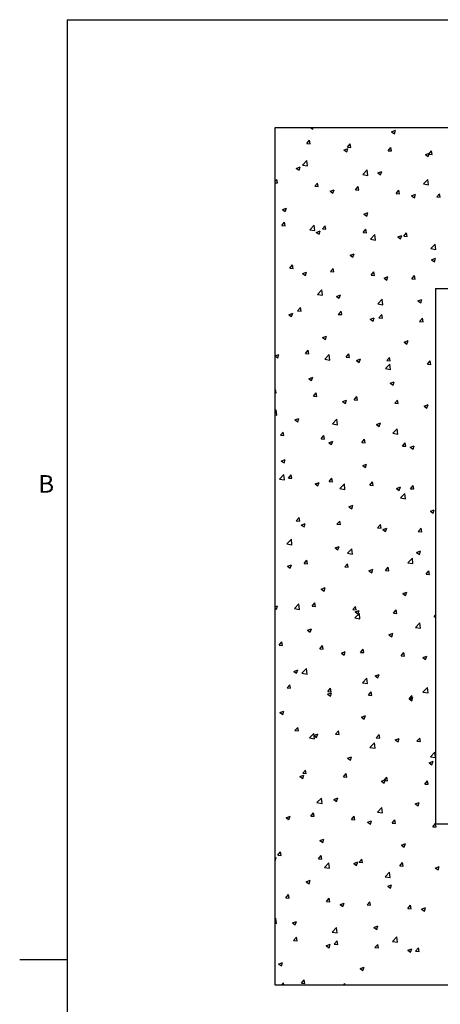
# Paper-space layout 'PDF' of a CAD drawing. Units: inches. Extents: x 0.1 to 10.8, y 0.2 to 8.7.
# Drawn here: x 0.1 to 1.9, y 4.1 to 8.2 of the extents above; entities that cross this region are included whole.
import ezdxf

# ---------------------------------------------------------------- set-up
doc = ezdxf.new("R2010")
doc.units = ezdxf.units.IN
doc.header["$MEASUREMENT"] = 0
doc.layers.add('FORMAT', color=7, linetype='Continuous')
doc.styles.add('SLDTEXTSTYLE0', font='ARIAL.TTF', dxfattribs={"width": 0.948})

psp = doc.layouts.new('PDF')

# ---------------------------------------------------------------- linework, layer by layer
at = {"color": 8, "linetype": 'Continuous', "lineweight": 0}
for q in [(10.629927, 8.1920732), (0.329927, 0.3920732)]:
    psp.add_line((0.329927, 8.1920732), q, dxfattribs=at)
at = {"color": 7, "linetype": 'Continuous'}
for p, q in [((4.7491776, 7.7433858), (1.193622, 7.7433858)), ((1.193622, 7.7433858), (1.193622, 4.1878303)), ((1.3431118, 7.7433858), (1.3511214, 7.7379833)), ((1.3511227, 7.7379846), (1.3529351, 7.7433858)), ((1.6778539, 7.727024), (1.6943434, 7.7333537)), ((1.6778539, 7.727024), (1.6895683, 7.7191225)), ((1.6895696, 7.7191235), (1.6943448, 7.7333547)), ((1.3259839, 7.6781192), (1.3373372, 7.6916496)), ((1.3400616, 7.676889), (1.3373386, 7.6916509)), ((1.3259839, 7.6781192), (1.3400602, 7.6768877)), ((1.4799798, 7.6510672), (1.4964693, 7.6573969)), ((1.4799798, 7.6510672), (1.4916942, 7.6431658)), ((1.4916955, 7.6431669), (1.4964706, 7.6573981)), ((1.4949001, 7.663341), (1.5062534, 7.6768713)), ((1.4949001, 7.663341), (1.5089765, 7.6621094)), ((1.5089778, 7.6621106), (1.5062548, 7.6768725)), ((1.6638163, 7.6485627), (1.6751697, 7.6620931)), ((1.6638163, 7.6485627), (1.6778927, 7.6473312)), ((1.677894, 7.6473322), (1.675171, 7.6620941)), ((1.8327326, 7.6337844), (1.8440859, 7.6473148)), ((1.8468103, 7.6325538), (1.8440872, 7.6473157)), ((1.3072618, 7.5885238), (1.3256047, 7.6076411)), ((1.3282079, 7.5852764), (1.325606, 7.6076419)), ((1.8184267, 7.6322064), (1.8349162, 7.6385361)), ((1.8184267, 7.6322064), (1.8301411, 7.6243049)), ((1.8301424, 7.6243058), (1.8349175, 7.638537)), ((1.8327326, 7.6337844), (1.8468089, 7.6325529)), ((1.2821057, 7.5751105), (1.2985952, 7.5814402)), ((1.2821057, 7.5751105), (1.2938201, 7.567209)), ((1.2938213, 7.5672103), (1.2985965, 7.5814415)), ((1.3072618, 7.5885238), (1.3282066, 7.5852755)), ((1.5585993, 7.5495438), (1.5769422, 7.568661)), ((1.5795453, 7.5462961), (1.5769435, 7.5686617)), ((1.6205526, 7.5562496), (1.6370421, 7.5625794)), ((1.6322683, 7.5483492), (1.6370434, 7.5625804)), ((1.193622, 7.5203765), (1.2010972, 7.5292851)), ((1.2038214, 7.5145246), (1.2010984, 7.5292865)), ((1.5585993, 7.5495438), (1.5795441, 7.5462954)), ((1.6205526, 7.5562496), (1.632267, 7.5483482)), ((1.8099367, 7.5105637), (1.8282796, 7.5296809)), ((1.8308827, 7.5073159), (1.8282809, 7.5296815)), ((1.193622, 7.5154154), (1.2038202, 7.5145232)), ((1.3586601, 7.5009764), (1.3700134, 7.5145068)), ((1.3586601, 7.5009764), (1.3727364, 7.4997449)), ((1.3727376, 7.4997462), (1.3700146, 7.5145081)), ((1.4226785, 7.4802929), (1.439168, 7.4866226)), ((1.4226785, 7.4802929), (1.4343929, 7.4723914)), ((1.4343941, 7.4723926), (1.4391692, 7.4866238)), ((1.5275763, 7.4861982), (1.5389297, 7.4997285)), ((1.5275763, 7.4861982), (1.5416527, 7.4849666)), ((1.5416539, 7.4849678), (1.5389309, 7.4997297)), ((1.6964926, 7.4714199), (1.7078459, 7.4849503)), ((1.7105701, 7.4701894), (1.7078471, 7.4849513)), ((1.8099367, 7.5105637), (1.8308815, 7.5073154)), ((1.6964926, 7.4714199), (1.7105689, 7.4701884)), ((1.7611255, 7.4614321), (1.777615, 7.4677618)), ((1.7611255, 7.4614321), (1.7728399, 7.4535306)), ((1.772841, 7.4535316), (1.7776161, 7.4677627)), ((1.8654088, 7.4566417), (1.8767622, 7.470172)), ((1.8654088, 7.4566417), (1.8794852, 7.4554101)), ((1.8794863, 7.455411), (1.8767633, 7.4701729)), ((1.2248044, 7.4043361), (1.2412939, 7.4106659)), ((1.2248044, 7.4043361), (1.2365188, 7.3964347)), ((1.23652, 7.3964361), (1.2412951, 7.4106672)), ((1.5632514, 7.3854753), (1.5797409, 7.391805)), ((1.5632514, 7.3854753), (1.5749658, 7.3775739)), ((1.5749669, 7.377575), (1.579742, 7.3918062)), ((1.2224201, 7.3386119), (1.2337734, 7.3521423)), ((1.2224201, 7.3386119), (1.2364964, 7.3373804)), ((1.2364975, 7.3373817), (1.2337745, 7.3521436)), ((1.3384845, 7.3201368), (1.3568274, 7.3392541)), ((1.3384845, 7.3201368), (1.3594293, 7.3168885)), ((1.3594303, 7.3168894), (1.3568285, 7.339255)), ((1.3653773, 7.3095186), (1.3818668, 7.3158483)), ((1.3770927, 7.3016184), (1.3818678, 7.3158496)), ((1.3913363, 7.3238336), (1.4026896, 7.337364)), ((1.3913363, 7.3238336), (1.4054127, 7.3226021)), ((1.4054137, 7.3226033), (1.4026907, 7.3373652)), ((1.5602526, 7.3090554), (1.5716059, 7.3225858)), ((1.57433, 7.307825), (1.571607, 7.3225869)), ((1.3653773, 7.3095186), (1.3770917, 7.3016171)), ((1.5602526, 7.3090554), (1.5743289, 7.3078239)), ((1.5898219, 7.2811568), (1.6081648, 7.300274)), ((1.5898219, 7.2811568), (1.6107667, 7.2779084)), ((1.6107678, 7.2779092), (1.6081659, 7.3002747)), ((1.7038242, 7.2906577), (1.7203137, 7.2969875)), ((1.7038242, 7.2906577), (1.7155386, 7.2827563)), ((1.7155396, 7.2827573), (1.7203147, 7.2969885)), ((1.7291688, 7.2942771), (1.7405221, 7.3078075)), ((1.7291688, 7.2942771), (1.7432452, 7.2930456)), ((1.7432462, 7.2930466), (1.7405232, 7.3078085)), ((1.8411594, 7.2421767), (1.8595023, 7.261294)), ((1.8411594, 7.2421767), (1.8621042, 7.2389284)), ((1.8621052, 7.2389289), (1.8595033, 7.2612945)), ((1.5059501, 7.214701), (1.5224396, 7.2210307)), ((1.5059501, 7.214701), (1.5176645, 7.2067995)), ((1.5176655, 7.2068007), (1.5224406, 7.2210319)), ((1.844397, 7.1958402), (1.8608865, 7.2021699)), ((1.844397, 7.1958402), (1.8561114, 7.1879387)), ((1.8561124, 7.1879396), (1.8608875, 7.2021708)), ((1.2550963, 7.1614691), (1.2664496, 7.1749995)), ((1.2550963, 7.1614691), (1.2691726, 7.1602376)), ((1.2691736, 7.1602389), (1.2664506, 7.1750008)), ((1.4240125, 7.1466908), (1.4353659, 7.1602212)), ((1.4380898, 7.1454605), (1.4353668, 7.1602224)), ((1.308076, 7.1387442), (1.3245655, 7.145074)), ((1.308076, 7.1387442), (1.3197904, 7.1308428)), ((1.3197913, 7.1308441), (1.3245664, 7.1450753)), ((1.4240125, 7.1466908), (1.4380889, 7.1454593)), ((1.5929288, 7.1319126), (1.6042821, 7.145443)), ((1.5929288, 7.1319126), (1.6070051, 7.1306811)), ((1.607006, 7.1306821), (1.604283, 7.145444)), ((1.6465229, 7.1198834), (1.6630124, 7.1262132)), ((1.6465229, 7.1198834), (1.6582373, 7.111982)), ((1.6582382, 7.111983), (1.6630133, 7.1262142)), ((1.761845, 7.1171343), (1.7731984, 7.1306647)), ((1.761845, 7.1171343), (1.7759214, 7.1159028)), ((1.7759223, 7.1159038), (1.7731993, 7.1306657)), ((1.3697071, 7.0517498), (1.38805, 7.0708671)), ((1.3906528, 7.0485024), (1.3880509, 7.070868)), ((1.8602887, 7.0767192), (1.8602887, 4.8544969)), ((1.8602887, 7.0767192), (4.0825109, 7.0767192)), ((1.3697071, 7.0517498), (1.3906519, 7.0485015)), ((1.4486488, 7.0439267), (1.4651384, 7.0502564)), ((1.4486488, 7.0439267), (1.4603632, 7.0360252)), ((1.4603641, 7.0360264), (1.4651392, 7.0502576)), ((1.6210446, 7.0127698), (1.6393875, 7.031887)), ((1.6419902, 7.0095222), (1.6393883, 7.0318878)), ((1.7870958, 7.0250658), (1.8035853, 7.0313956)), ((1.798811, 7.0171653), (1.8035861, 7.0313965)), ((1.2877725, 6.9843263), (1.2991258, 6.9978567)), ((1.3018497, 6.9830961), (1.2991267, 6.997858)), ((1.6210446, 7.0127698), (1.6419894, 7.0095214)), ((1.7870958, 7.0250658), (1.7988102, 7.0171644)), ((1.2507748, 6.9679699), (1.2672643, 6.9742997)), ((1.2507748, 6.9679699), (1.2624892, 6.9600685)), ((1.2624899, 6.9600698), (1.267265, 6.974301)), ((1.2877725, 6.9843263), (1.3018489, 6.9830948)), ((1.4566888, 6.9695481), (1.4680421, 6.9830784)), ((1.4566888, 6.9695481), (1.4707651, 6.9683165)), ((1.4707659, 6.9683177), (1.4680429, 6.9830796)), ((1.5892217, 6.9491091), (1.6057112, 6.9554388)), ((1.5892217, 6.9491091), (1.6009361, 6.9412076)), ((1.6009368, 6.9412087), (1.605712, 6.9554399)), ((1.625605, 6.9547698), (1.6369583, 6.9683002)), ((1.625605, 6.9547698), (1.6396814, 6.9535383)), ((1.6396821, 6.9535393), (1.6369591, 6.9683012)), ((1.7945212, 6.9399915), (1.8058746, 6.9535219)), ((1.8085984, 6.9387609), (1.8058754, 6.9535228)), ((1.7945212, 6.9399915), (1.8085976, 6.93876)), ((1.3913476, 6.8731524), (1.4078371, 6.8794821)), ((1.3913476, 6.8731524), (1.403062, 6.8652509)), ((1.4030627, 6.8652521), (1.4078378, 6.8794833)), ((1.7297945, 6.8542915), (1.746284, 6.8606213)), ((1.7297945, 6.8542915), (1.7415089, 6.8463901)), ((1.7415096, 6.846391), (1.7462847, 6.8606222)), ((1.193622, 6.7972526), (1.209963, 6.8035253)), ((1.193622, 6.7970954), (1.2051879, 6.7892941)), ((1.2051885, 6.7892955), (1.2099636, 6.8035267)), ((1.3204487, 6.8071835), (1.3318021, 6.8207139)), ((1.3204487, 6.8071835), (1.3345251, 6.805952)), ((1.3345258, 6.8059533), (1.3318028, 6.8207152)), ((1.4009298, 6.7833629), (1.4192727, 6.8024801)), ((1.4009298, 6.7833629), (1.4218746, 6.7801145)), ((1.4218752, 6.7801154), (1.4192733, 6.802481)), ((1.489365, 6.7924053), (1.5007183, 6.8059356)), ((1.489365, 6.7924053), (1.5034413, 6.7911737)), ((1.503442, 6.7911749), (1.500719, 6.8059368)), ((1.5319204, 6.7783348), (1.5484099, 6.7846645)), ((1.5436354, 6.7704344), (1.5484106, 6.7846656)), ((1.6582812, 6.777627), (1.6696346, 6.7911574)), ((1.6723582, 6.7763965), (1.6696352, 6.7911584)), ((1.5319204, 6.7783348), (1.5436348, 6.7704333)), ((1.6522672, 6.7443828), (1.6706101, 6.7635)), ((1.6522672, 6.7443828), (1.673212, 6.7411344)), ((1.6582812, 6.777627), (1.6723576, 6.7763955)), ((1.6732126, 6.7411352), (1.6706108, 6.7635008)), ((1.8271975, 6.7628487), (1.8385508, 6.7763791)), ((1.8271975, 6.7628487), (1.8412738, 6.7616172)), ((1.8412745, 6.7616181), (1.8385514, 6.77638)), ((1.3340463, 6.702378), (1.3505358, 6.7087078)), ((1.3340463, 6.702378), (1.3457607, 6.6944766)), ((1.3457613, 6.6944779), (1.3505364, 6.708709)), ((1.6724933, 6.6835172), (1.6889828, 6.6898469)), ((1.6724933, 6.6835172), (1.6842077, 6.6756157)), ((1.6842082, 6.6756168), (1.6889833, 6.689848)), ((1.193622, 6.6560374), (1.1955621, 6.6583494)), ((1.193622, 6.6439954), (1.1982851, 6.6435875)), ((1.1982856, 6.6435889), (1.1955626, 6.6583508)), ((1.353125, 6.6300407), (1.3644783, 6.6435711)), ((1.353125, 6.6300407), (1.3672013, 6.6288092)), ((1.3672018, 6.6288105), (1.3644788, 6.6435724)), ((1.5220412, 6.6152625), (1.5333945, 6.6287928)), ((1.5361181, 6.6140321), (1.5333951, 6.628794)), ((1.4746192, 6.6075605), (1.4911087, 6.6138902)), ((1.4746192, 6.6075605), (1.4863336, 6.599659)), ((1.486334, 6.5996602), (1.4911092, 6.6138914)), ((1.5220412, 6.6152625), (1.5361176, 6.6140309)), ((1.6909574, 6.6004842), (1.7023108, 6.6140146)), ((1.6909574, 6.6004842), (1.7050338, 6.5992527)), ((1.7050343, 6.5992537), (1.7023113, 6.6140156)), ((1.8130661, 6.5886996), (1.8295556, 6.5950294)), ((1.8130661, 6.5886996), (1.8247805, 6.5807982)), ((1.824781, 6.5807991), (1.8295561, 6.5950303)), ((1.8598737, 6.585706), (1.8602887, 6.5862006)), ((1.8598737, 6.585706), (1.8602887, 6.5856696)), ((1.193622, 6.5673036), (1.1991579, 6.5730732)), ((1.193622, 6.5519697), (1.2017598, 6.5507076)), ((1.2017602, 6.5507087), (1.1991584, 6.5730742)), ((1.2767451, 6.5316037), (1.2932346, 6.5379334)), ((1.2884599, 6.5237036), (1.293235, 6.5379348)), ((1.2767451, 6.5316037), (1.2884595, 6.5237022)), ((1.4321524, 6.5149759), (1.4504953, 6.5340931)), ((1.4321524, 6.5149759), (1.4530972, 6.5117275)), ((1.4530977, 6.5117284), (1.4504958, 6.534094)), ((1.615192, 6.5127429), (1.6316815, 6.5190726)), ((1.615192, 6.5127429), (1.6269064, 6.5048414)), ((1.6269068, 6.5048425), (1.6316819, 6.5190737)), ((1.2168849, 6.4676762), (1.2282383, 6.4812066)), ((1.2168849, 6.4676762), (1.2309613, 6.4664447)), ((1.2309617, 6.466446), (1.2282387, 6.481208)), ((1.3858012, 6.4528979), (1.3971545, 6.4664283)), ((1.3998779, 6.4516677), (1.3971549, 6.4664296)), ((1.6834899, 6.4759958), (1.7018328, 6.495113)), ((1.6834899, 6.4759958), (1.7044347, 6.4727475)), ((1.7044351, 6.4727482), (1.7018332, 6.4951138)), ((1.3858012, 6.4528979), (1.3998775, 6.4516664)), ((1.4173179, 6.4367861), (1.4338074, 6.4431159)), ((1.4173179, 6.4367861), (1.4290323, 6.4288847)), ((1.4290327, 6.4288859), (1.4338078, 6.4431171)), ((1.5547174, 6.4381197), (1.5660708, 6.4516501)), ((1.5547174, 6.4381197), (1.5687938, 6.4368882)), ((1.5687942, 6.4368893), (1.5660712, 6.4516512)), ((1.7236337, 6.4233414), (1.734987, 6.4368718)), ((1.7236337, 6.4233414), (1.73771, 6.4221099)), ((1.7377104, 6.4221109), (1.7349874, 6.4368728)), ((1.7557648, 6.4179253), (1.7722543, 6.424255)), ((1.7557648, 6.4179253), (1.7674792, 6.4100238)), ((1.7674796, 6.4100248), (1.7722547, 6.424256)), ((1.2194438, 6.3608294), (1.2359333, 6.3671591)), ((1.2194438, 6.3608294), (1.2311582, 6.3529279)), ((1.2311585, 6.3529293), (1.2359336, 6.3671605)), ((1.5578907, 6.3419686), (1.5743802, 6.3482983)), ((1.5578907, 6.3419686), (1.5696051, 6.3340671)), ((1.5696054, 6.3340682), (1.5743805, 6.3482994)), ((1.2120376, 6.2855689), (1.2303805, 6.3046862)), ((1.2329827, 6.2823217), (1.2303808, 6.3046873)), ((1.2495612, 6.2905334), (1.2609145, 6.3040638)), ((1.2636378, 6.2893032), (1.2609148, 6.3040651)), ((1.2120376, 6.2855689), (1.2329824, 6.2823206)), ((1.2495612, 6.2905334), (1.2636375, 6.2893019)), ((1.3600166, 6.2660118), (1.3765062, 6.2723415)), ((1.3600166, 6.2660118), (1.371731, 6.2581103)), ((1.3717313, 6.2581116), (1.3765064, 6.2723428)), ((1.4184774, 6.2757551), (1.4298307, 6.2892855)), ((1.4184774, 6.2757551), (1.4325538, 6.2745236)), ((1.432554, 6.2745248), (1.429831, 6.2892867)), ((1.4633751, 6.2465889), (1.481718, 6.2657061)), ((1.4843201, 6.2433415), (1.4817182, 6.265707)), ((1.5873937, 6.2609769), (1.598747, 6.2745073)), ((1.5873937, 6.2609769), (1.60147, 6.2597454)), ((1.6014702, 6.2597465), (1.5987472, 6.2745084)), ((1.6984636, 6.247151), (1.7149531, 6.2534807)), ((1.7101782, 6.2392505), (1.7149533, 6.2534817)), ((1.7563099, 6.2461986), (1.7676632, 6.259729)), ((1.7703865, 6.2449681), (1.7676635, 6.25973)), ((1.4633751, 6.2465889), (1.4843199, 6.2433405)), ((1.6984636, 6.247151), (1.710178, 6.2392495)), ((1.7147125, 6.2076088), (1.7330554, 6.226726)), ((1.7356575, 6.2043612), (1.7330556, 6.2267268)), ((1.7563099, 6.2461986), (1.7703862, 6.2449671)), ((1.5005895, 6.1711942), (1.517079, 6.177524)), ((1.5005895, 6.1711942), (1.5123039, 6.1632928)), ((1.512304, 6.1632939), (1.5170791, 6.1775251)), ((1.7147125, 6.2076088), (1.7356573, 6.2043605)), ((1.8390364, 6.1523334), (1.8555259, 6.1586631)), ((1.8390364, 6.1523334), (1.8507508, 6.1444319)), ((1.8507509, 6.1444328), (1.8555261, 6.158664)), ((1.2822374, 6.1133906), (1.2935907, 6.126921)), ((1.2822374, 6.1133906), (1.2963137, 6.1121591)), ((1.2963139, 6.1121604), (1.2935909, 6.1269223)), ((1.3027154, 6.0952375), (1.3192049, 6.1015672)), ((1.3027154, 6.0952375), (1.3144298, 6.087336)), ((1.3144299, 6.0873373), (1.319205, 6.1015685)), ((1.4511536, 6.0986124), (1.462507, 6.1121427)), ((1.4511536, 6.0986124), (1.46523, 6.0973808)), ((1.4652301, 6.097382), (1.4625071, 6.1121439)), ((1.6200699, 6.0838341), (1.6314232, 6.0973645)), ((1.6341463, 6.0826036), (1.6314233, 6.0973655)), ((1.6200699, 6.0838341), (1.6341462, 6.0826026)), ((1.6411623, 6.0763767), (1.6576518, 6.0827064)), ((1.6411623, 6.0763767), (1.6528767, 6.0684752)), ((1.6528768, 6.0684762), (1.6576519, 6.0827074)), ((1.7889861, 6.0690558), (1.8003395, 6.0825862)), ((1.7889861, 6.0690558), (1.8030625, 6.0678243)), ((1.8030626, 6.0678253), (1.8003396, 6.0825872)), ((1.2432603, 6.0171819), (1.2616032, 6.0362992)), ((1.2432603, 6.0171819), (1.2642051, 6.0139336)), ((1.2642051, 6.0139347), (1.2616032, 6.0363003)), ((1.4432882, 6.0004199), (1.4597777, 6.0067496)), ((1.4550026, 5.9925197), (1.4597777, 6.0067508)), ((1.4432882, 6.0004199), (1.4550026, 5.9925184)), ((1.4945977, 5.9782019), (1.5129406, 5.9973191)), ((1.4945977, 5.9782019), (1.5155425, 5.9749535)), ((1.5155425, 5.9749545), (1.5129407, 5.9973201)), ((1.7817351, 5.9815591), (1.7982247, 5.9878888)), ((1.7817351, 5.9815591), (1.7934496, 5.9736576)), ((1.7934495, 5.9736586), (1.7982247, 5.9878898)), ((1.2454141, 5.9244632), (1.2619036, 5.9307929)), ((1.2454141, 5.9244632), (1.2571285, 5.9165617)), ((1.2571285, 5.9165631), (1.2619036, 5.9307943)), ((1.3149136, 5.9362478), (1.3262669, 5.9497782)), ((1.3149136, 5.9362478), (1.32899, 5.9350163)), ((1.32899, 5.9350176), (1.3262669, 5.9497795)), ((1.4838299, 5.9214696), (1.4951832, 5.9349999)), ((1.4979062, 5.9202392), (1.4951832, 5.9350011)), ((1.7459352, 5.9392218), (1.7642781, 5.958339)), ((1.7459352, 5.9392218), (1.76688, 5.9359735)), ((1.7668799, 5.9359742), (1.7642781, 5.9583398)), ((1.4838299, 5.9214696), (1.4979062, 5.920238)), ((1.5838611, 5.9056023), (1.6003506, 5.9119321)), ((1.5838611, 5.9056023), (1.5955755, 5.8977009)), ((1.5955754, 5.897702), (1.6003505, 5.9119332)), ((1.6527461, 5.9066913), (1.6640994, 5.9202217)), ((1.6527461, 5.9066913), (1.6668225, 5.9054598)), ((1.6668224, 5.9054608), (1.6640994, 5.9202227)), ((1.8216623, 5.8919131), (1.8330157, 5.9054434)), ((1.8216623, 5.8919131), (1.8357387, 5.8906815)), ((1.8357386, 5.8906824), (1.8330156, 5.9054443)), ((1.385987, 5.8296456), (1.4024765, 5.8359753)), ((1.385987, 5.8296456), (1.3977014, 5.8217441)), ((1.3977012, 5.8217454), (1.4024764, 5.8359766)), ((1.7244339, 5.8107848), (1.7409234, 5.8171145)), ((1.7244339, 5.8107848), (1.7361483, 5.8028833)), ((1.7361481, 5.8028843), (1.7409233, 5.8171155)), ((1.193622, 5.7558036), (1.2046024, 5.7600186)), ((1.1998271, 5.7457888), (1.2046022, 5.76002)), ((1.2744829, 5.7487949), (1.2928258, 5.7679122)), ((1.2954275, 5.7455477), (1.2928257, 5.7679133)), ((1.3475898, 5.759105), (1.3589432, 5.7726354)), ((1.361666, 5.7578748), (1.358943, 5.7726367)), ((1.193622, 5.7499729), (1.1998273, 5.7457874)), ((1.2744829, 5.7487949), (1.2954277, 5.7455466)), ((1.3475898, 5.759105), (1.3616662, 5.7578735)), ((1.5165061, 5.7443268), (1.5278594, 5.7578572)), ((1.5165061, 5.7443268), (1.5305824, 5.7430953)), ((1.5258204, 5.7098149), (1.5441633, 5.7289321)), ((1.5265598, 5.734828), (1.5430493, 5.7411577)), ((1.5265598, 5.734828), (1.5382742, 5.7269266)), ((1.5305823, 5.7430964), (1.5278593, 5.7578583)), ((1.538274, 5.7269277), (1.5430491, 5.7411589)), ((1.546765, 5.7065675), (1.5441631, 5.7289331)), ((1.6854223, 5.7295485), (1.6967757, 5.7430789)), ((1.6854223, 5.7295485), (1.6994987, 5.728317)), ((1.6994985, 5.728318), (1.6967755, 5.7430799)), ((1.8543386, 5.7147703), (1.8602887, 5.7218614)), ((1.5258204, 5.7098149), (1.5467652, 5.7065665)), ((1.7771578, 5.6708348), (1.7955007, 5.689952)), ((1.7981024, 5.6675873), (1.7955005, 5.6899529)), ((1.8543386, 5.7147703), (1.8602887, 5.7142497)), ((1.3286857, 5.6588713), (1.3451752, 5.665201)), ((1.3286857, 5.6588713), (1.3404001, 5.6509698)), ((1.3403998, 5.6509711), (1.345175, 5.6652023)), ((1.6671326, 5.6400104), (1.6836221, 5.6463402)), ((1.6671326, 5.6400104), (1.678847, 5.632109)), ((1.6788468, 5.63211), (1.6836219, 5.6463412)), ((1.7771578, 5.6708348), (1.7981026, 5.6675865)), ((1.2113498, 5.5967405), (1.2227031, 5.6102709)), ((1.2113498, 5.5967405), (1.2254262, 5.595509)), ((1.2254259, 5.5955104), (1.2227029, 5.6102723)), ((1.3802661, 5.5819622), (1.3916194, 5.5954926)), ((1.3802661, 5.5819622), (1.3943424, 5.5807307)), ((1.3943421, 5.580732), (1.3916191, 5.5954939)), ((1.4692585, 5.5640537), (1.485748, 5.5703834)), ((1.4692585, 5.5640537), (1.4809729, 5.5561522)), ((1.4809726, 5.5561534), (1.4857477, 5.5703846)), ((1.5491823, 5.567184), (1.5605356, 5.5807144)), ((1.5491823, 5.567184), (1.5632587, 5.5659525)), ((1.5632584, 5.5659536), (1.5605353, 5.5807155)), ((1.7180985, 5.5524057), (1.7294519, 5.5659361)), ((1.7321746, 5.5511752), (1.7294516, 5.5659371)), ((1.7180985, 5.5524057), (1.7321749, 5.5511742)), ((1.8077055, 5.5451929), (1.824195, 5.5515226)), ((1.8077055, 5.5451929), (1.8194199, 5.5372914)), ((1.8194195, 5.5372923), (1.8241946, 5.5515235)), ((1.2713844, 5.4880969), (1.2878739, 5.4944267)), ((1.2713844, 5.4880969), (1.2830988, 5.4801955)), ((1.2830985, 5.4801968), (1.2878736, 5.494428)), ((1.3057056, 5.4804079), (1.3240485, 5.4995252)), ((1.3057056, 5.4804079), (1.3266504, 5.4771596)), ((1.32665, 5.4771607), (1.3240481, 5.4995263)), ((1.6098314, 5.4692361), (1.6263209, 5.4755658)), ((1.6215454, 5.4613357), (1.6263205, 5.4755669)), ((1.557043, 5.4414279), (1.5753859, 5.4605451)), ((1.557043, 5.4414279), (1.5779878, 5.4381795)), ((1.5779874, 5.4381805), (1.5753855, 5.4605461)), ((1.6098314, 5.4692361), (1.6215458, 5.4613347)), ((1.244026, 5.4195977), (1.2553794, 5.4331281)), ((1.244026, 5.4195977), (1.2581024, 5.4183662)), ((1.258102, 5.4183675), (1.255379, 5.4331294)), ((1.4119573, 5.3932794), (1.4284468, 5.3996091)), ((1.4119573, 5.3932794), (1.4236717, 5.3853779)), ((1.4129423, 5.4048195), (1.4242956, 5.4183498)), ((1.4129423, 5.4048195), (1.4270186, 5.4035879)), ((1.4236712, 5.3853791), (1.4284463, 5.3996103)), ((1.4270182, 5.4035892), (1.4242952, 5.4183511)), ((1.5818585, 5.3900412), (1.5932119, 5.4035716)), ((1.5959344, 5.3888108), (1.5932114, 5.4035727)), ((1.8083805, 5.4024478), (1.8267234, 5.4215651)), ((1.8083805, 5.4024478), (1.8293253, 5.3991995)), ((1.8293248, 5.3992003), (1.8267229, 5.4215659)), ((1.5818585, 5.3900412), (1.5959349, 5.3888097)), ((1.7504042, 5.3744185), (1.7668937, 5.3807483)), ((1.7504042, 5.3744185), (1.7621186, 5.3665171)), ((1.7507748, 5.3752629), (1.7621281, 5.3887933)), ((1.7507748, 5.3752629), (1.7648511, 5.3740314)), ((1.7621181, 5.366518), (1.7668932, 5.3807492)), ((1.7648507, 5.3740324), (1.7621277, 5.3887943)), ((1.2140832, 5.3173226), (1.2305727, 5.3236524)), ((1.2140832, 5.3173226), (1.2257976, 5.3094212)), ((1.2257971, 5.3094225), (1.2305722, 5.3236537)), ((1.5525301, 5.2984618), (1.5690196, 5.3047915)), ((1.5525301, 5.2984618), (1.5642445, 5.2905603)), ((1.564244, 5.2905615), (1.5690191, 5.3047926)), ((1.2767023, 5.2424549), (1.2880556, 5.2559853)), ((1.2767023, 5.2424549), (1.2907786, 5.2412234)), ((1.2907781, 5.2412247), (1.2880551, 5.2559866)), ((1.3369282, 5.2120209), (1.3552711, 5.2311382)), ((1.3578724, 5.2087738), (1.3552705, 5.2311393)), ((1.4456185, 5.2276767), (1.4569718, 5.241207)), ((1.4596943, 5.2264463), (1.4569713, 5.2412082)), ((1.3369282, 5.2120209), (1.357873, 5.2087726)), ((1.354656, 5.222505), (1.3711455, 5.2288348)), ((1.354656, 5.222505), (1.3663704, 5.2146036)), ((1.3663698, 5.2146049), (1.3711449, 5.228836)), ((1.4456185, 5.2276767), (1.4596949, 5.2264451)), ((1.5882657, 5.1730409), (1.6066086, 5.1921581)), ((1.6092098, 5.1697935), (1.606608, 5.1921591)), ((1.6145347, 5.2128984), (1.6258881, 5.2264288)), ((1.6145347, 5.2128984), (1.6286111, 5.2116669)), ((1.6286105, 5.211668), (1.6258875, 5.2264299)), ((1.6931029, 5.2036442), (1.7095925, 5.209974)), ((1.6931029, 5.2036442), (1.7048173, 5.1957428)), ((1.7048167, 5.1957438), (1.7095918, 5.209975)), ((1.783451, 5.1981202), (1.7948043, 5.2116505)), ((1.783451, 5.1981202), (1.7975273, 5.1968886)), ((1.7975268, 5.1968896), (1.7948037, 5.2116515)), ((1.5882657, 5.1730409), (1.6092105, 5.1697925)), ((1.8396032, 5.1340608), (1.8579461, 5.1531781)), ((1.8602887, 5.1330357), (1.8579454, 5.1531789)), ((1.4952288, 5.1276875), (1.5069433, 5.119786)), ((1.4952288, 5.1276875), (1.5117184, 5.1340172)), ((1.5069426, 5.1197872), (1.5117177, 5.1340184)), ((1.8336758, 5.1088266), (1.8501653, 5.1151564)), ((1.8336758, 5.1088266), (1.8453902, 5.1009252)), ((1.8396032, 5.1340608), (1.8602887, 5.1308527)), ((1.8453895, 5.1009261), (1.8501646, 5.1151573)), ((1.3093785, 5.0653121), (1.3207318, 5.0788425)), ((1.3234541, 5.0640819), (1.3207311, 5.0788438)), ((1.2973548, 5.0517307), (1.3138443, 5.0580605)), ((1.2973548, 5.0517307), (1.3090692, 5.0438293)), ((1.3090684, 5.0438306), (1.3138435, 5.0580618)), ((1.3093785, 5.0653121), (1.3234548, 5.0640806)), ((1.4782947, 5.0505339), (1.4896481, 5.0640643)), ((1.4782947, 5.0505339), (1.4923711, 5.0493024)), ((1.4923704, 5.0493035), (1.4896474, 5.0640654)), ((1.6358017, 5.0328699), (1.6522912, 5.0391996)), ((1.6358017, 5.0328699), (1.6475161, 5.0249684)), ((1.647211, 5.0357556), (1.6585643, 5.049286)), ((1.647211, 5.0357556), (1.6612873, 5.0345241)), ((1.6475153, 5.0249695), (1.6522905, 5.0392007)), ((1.6612866, 5.0345251), (1.6585636, 5.049287)), ((1.8161272, 5.0209774), (1.8274806, 5.0345077)), ((1.8302028, 5.0197468), (1.8274798, 5.0345087)), ((1.8161272, 5.0209774), (1.8302036, 5.0197458)), ((1.3681509, 4.943634), (1.3864938, 4.9627512)), ((1.3681509, 4.943634), (1.3890957, 4.9403856)), ((1.3890949, 4.9403868), (1.386493, 4.9627524)), ((1.4379276, 4.9569132), (1.4544171, 4.9632429)), ((1.4379276, 4.9569132), (1.449642, 4.9490117)), ((1.4496412, 4.9490129), (1.4544163, 4.9632441)), ((1.7763745, 4.9380523), (1.792864, 4.9443821)), ((1.7880881, 4.9301518), (1.7928632, 4.944383)), ((1.6194883, 4.9046539), (1.6378312, 4.9237711)), ((1.6194883, 4.9046539), (1.6404331, 4.9014055)), ((1.6404323, 4.9014066), (1.6378304, 4.9237721)), ((1.7763745, 4.9380523), (1.7880889, 4.9301509)), ((1.2400535, 4.8809564), (1.256543, 4.8872861)), ((1.2400535, 4.8809564), (1.2517679, 4.8730549)), ((1.251767, 4.8730563), (1.2565421, 4.8872875)), ((1.3420547, 4.8881693), (1.353408, 4.9016997)), ((1.3420547, 4.8881693), (1.3561311, 4.8869378)), ((1.3561302, 4.8869391), (1.3534072, 4.901701)), ((1.510971, 4.8733911), (1.5223243, 4.8869215)), ((1.510971, 4.8733911), (1.5250473, 4.8721596)), ((1.5250465, 4.8721607), (1.5223235, 4.8869226)), ((1.5785004, 4.8620956), (1.5949899, 4.8684253)), ((1.5785004, 4.8620956), (1.5902148, 4.8541941)), ((1.5902139, 4.8541952), (1.5949891, 4.8684264)), ((1.6798872, 4.8586128), (1.6912405, 4.8721432)), ((1.6939627, 4.8573823), (1.6912397, 4.8721442)), ((1.6798872, 4.8586128), (1.6939635, 4.8573813)), ((1.8488034, 4.8438346), (1.8601568, 4.8573649)), ((1.8488034, 4.8438346), (1.8628798, 4.842603)), ((1.8602887, 4.8566459), (1.8601559, 4.8573658)), ((4.0825109, 4.8544969), (1.8602887, 4.8544969)), ((1.8628789, 4.8426039), (1.8606851, 4.8544969)), ((1.3806263, 4.7861388), (1.3971158, 4.7924686)), ((1.3806263, 4.7861388), (1.3923407, 4.7782374)), ((1.3923398, 4.7782386), (1.3971149, 4.7924698)), ((1.2058147, 4.7258048), (1.217168, 4.7393352)), ((1.2198901, 4.7245747), (1.2171671, 4.7393366)), ((1.7190733, 4.767278), (1.7355628, 4.7736077)), ((1.7190733, 4.767278), (1.7307877, 4.7593765)), ((1.7307867, 4.7593775), (1.7355618, 4.7736087)), ((1.193622, 4.7143546), (1.1992417, 4.7165118)), ((1.193622, 4.7028503), (1.1944666, 4.7022806)), ((1.1944656, 4.702282), (1.1992408, 4.7165132)), ((1.2058147, 4.7258048), (1.219891, 4.7245733)), ((1.3747309, 4.7110265), (1.3860843, 4.7245569)), ((1.3747309, 4.7110265), (1.3888073, 4.709795)), ((1.3888063, 4.7097963), (1.3860833, 4.7245582)), ((1.5436472, 4.6962483), (1.5550005, 4.7097787)), ((1.5577226, 4.6950179), (1.5549995, 4.7097798)), ((1.3993735, 4.675247), (1.4177164, 4.6943642)), ((1.3993735, 4.675247), (1.4203183, 4.6719986)), ((1.4203173, 4.6719998), (1.4177154, 4.6943654)), ((1.5211992, 4.6913213), (1.5376887, 4.697651)), ((1.5211992, 4.6913213), (1.5329136, 4.6834198)), ((1.5329126, 4.6834209), (1.5376877, 4.6976521)), ((1.5436472, 4.6962483), (1.5577235, 4.6950168)), ((1.7125634, 4.68147), (1.7239168, 4.6950004)), ((1.7125634, 4.68147), (1.7266398, 4.6802385)), ((1.7266388, 4.6802395), (1.7239158, 4.6950014)), ((1.8596461, 4.6724604), (1.8761356, 4.6787902)), ((1.8596461, 4.6724604), (1.8713605, 4.664559)), ((1.8713595, 4.6645598), (1.8761346, 4.678791)), ((1.3233251, 4.6153645), (1.3398146, 4.6216942)), ((1.3350384, 4.6074643), (1.3398135, 4.6216955)), ((1.650711, 4.6362669), (1.6690539, 4.6553841)), ((1.650711, 4.6362669), (1.6716558, 4.6330186)), ((1.6716547, 4.6330196), (1.6690528, 4.6553852)), ((1.3233251, 4.6153645), (1.3350395, 4.607463)), ((1.661772, 4.5965037), (1.6782615, 4.6028334)), ((1.661772, 4.5965037), (1.6734864, 4.5886022)), ((1.6734853, 4.5886033), (1.6782604, 4.6028344)), ((1.2384909, 4.548662), (1.2498442, 4.5621924)), ((1.2384909, 4.548662), (1.2525673, 4.5474305)), ((1.2525662, 4.5474319), (1.2498432, 4.5621938)), ((1.4074072, 4.5338838), (1.4187605, 4.5474141)), ((1.4214824, 4.5326535), (1.4187594, 4.5474154)), ((1.4074072, 4.5338838), (1.4214835, 4.5326522)), ((1.4638979, 4.5205469), (1.4803874, 4.5268767)), ((1.4638979, 4.5205469), (1.4756123, 4.5126455)), ((1.4756112, 4.5126467), (1.4803863, 4.5268778)), ((1.5763234, 4.5191055), (1.5876767, 4.5326359)), ((1.5763234, 4.5191055), (1.5903998, 4.517874)), ((1.5903986, 4.5178751), (1.5876756, 4.532637)), ((1.7452396, 4.5043272), (1.756593, 4.5178576)), ((1.7452396, 4.5043272), (1.759316, 4.5030957)), ((1.7593149, 4.5030967), (1.7565919, 4.5178586)), ((1.8023448, 4.5016861), (1.8188343, 4.5080158)), ((1.8023448, 4.5016861), (1.8140592, 4.4937846)), ((1.8140581, 4.4937856), (1.8188332, 4.5080168)), ((1.193622, 4.4608097), (1.1976016, 4.4649573)), ((1.2002023, 4.442593), (1.1976004, 4.4649586)), ((1.193622, 4.4436124), (1.2002035, 4.4425917)), ((1.2660238, 4.4445902), (1.2825133, 4.4509199)), ((1.2660238, 4.4445902), (1.2777382, 4.4366887)), ((1.277737, 4.4366901), (1.2825121, 4.4509213)), ((1.4305962, 4.40686), (1.4489391, 4.4259772)), ((1.4515397, 4.4036128), (1.4489379, 4.4259784)), ((1.6044707, 4.4257294), (1.6209602, 4.4320591)), ((1.6044707, 4.4257294), (1.6161851, 4.4178279)), ((1.6161839, 4.417829), (1.620959, 4.4320602)), ((1.2711671, 4.3715192), (1.2825205, 4.3850496)), ((1.2711671, 4.3715192), (1.2852435, 4.3702877)), ((1.2852423, 4.370289), (1.2825193, 4.3850509)), ((1.4305962, 4.40686), (1.451541, 4.4036116)), ((1.6819336, 4.3678799), (1.7002765, 4.3869971)), ((1.7028771, 4.3646326), (1.7002753, 4.3869982)), ((1.4065966, 4.3497726), (1.4230862, 4.3561023)), ((1.4065966, 4.3497726), (1.418311, 4.3418711)), ((1.4183098, 4.3418724), (1.4230849, 4.3561036)), ((1.4400834, 4.356741), (1.4514367, 4.3702713)), ((1.4400834, 4.356741), (1.4541597, 4.3555094)), ((1.4541585, 4.3555107), (1.4514355, 4.3702726)), ((1.6089996, 4.3419627), (1.620353, 4.3554931)), ((1.6089996, 4.3419627), (1.623076, 4.3407312)), ((1.6230747, 4.3407323), (1.6203517, 4.3554942)), ((1.6819336, 4.3678799), (1.7028784, 4.3646316)), ((1.7450436, 4.3309118), (1.7615331, 4.3372415)), ((1.7450436, 4.3309118), (1.756758, 4.3230103)), ((1.7567567, 4.3230113), (1.7615318, 4.3372425)), ((1.7779159, 4.3271845), (1.7892692, 4.3407148)), ((1.791991, 4.3259539), (1.7892679, 4.3407158)), ((1.7779159, 4.3271845), (1.7919922, 4.3259529)), ((1.2087226, 4.2738159), (1.2252121, 4.2801456)), ((1.2087226, 4.2738159), (1.220437, 4.2659144)), ((1.2204356, 4.2659158), (1.2252107, 4.280147)), ((1.5471695, 4.254955), (1.563659, 4.2612848)), ((1.5471695, 4.254955), (1.5588839, 4.2470536)), ((1.5588825, 4.2470547), (1.5636576, 4.2612859)), ((1.3038434, 4.1943764), (1.3151967, 4.2079068)), ((1.3179183, 4.1931462), (1.3151953, 4.2079081)), ((1.193622, 4.1878303), (4.7491776, 4.1878303)), ((1.2204383, 4.1878303), (1.2288243, 4.1965703)), ((1.2298398, 4.1878303), (1.2288229, 4.1965716)), ((1.3038434, 4.1943764), (1.3179197, 4.1931449)), ((1.4796671, 4.1878303), (1.4841129, 4.1931286)), ((1.4850891, 4.1878303), (1.4841116, 4.1931297))]:
    psp.add_line(p, q, dxfattribs=at)
at = {"color": 7, "linetype": 'Continuous', "lineweight": 15}
for p, q in [((1.1936221, 7.7433858), (1.1936221, 4.1878303)), ((1.1936221, 7.7433858), (4.7491776, 7.7433858)), ((1.8602887, 4.8544969), (1.8602887, 7.0767192)), ((1.8602887, 7.0767192), (1.9713998, 7.0767192)), ((1.8602887, 4.8544969), (1.9713998, 4.8544969)), ((4.7491776, 4.1878303), (1.1936221, 4.1878303))]:
    psp.add_line(p, q, dxfattribs=at)
at = {"layer": 'FORMAT'}
for q in [(10.629927, 8.1920732), (0.329927, 0.3920732)]:
    psp.add_line((0.329927, 8.1920732), q, dxfattribs=at)
at = {"layer": 'FORMAT', "color": 8}
psp.add_line((0.329927, 4.2920732), (0.1330766, 4.2920732), dxfattribs=at)

# ---------------------------------------------------------------- texts
at = {"layer": 'FORMAT', "insert": (0.2108057, 6.3025245), "char_height": 0.0729167, "attachment_point": 1, "style": 'SLDTEXTSTYLE0'}
psp.add_mtext('B', dxfattribs=at)

doc.saveas('drawing.dxf')
